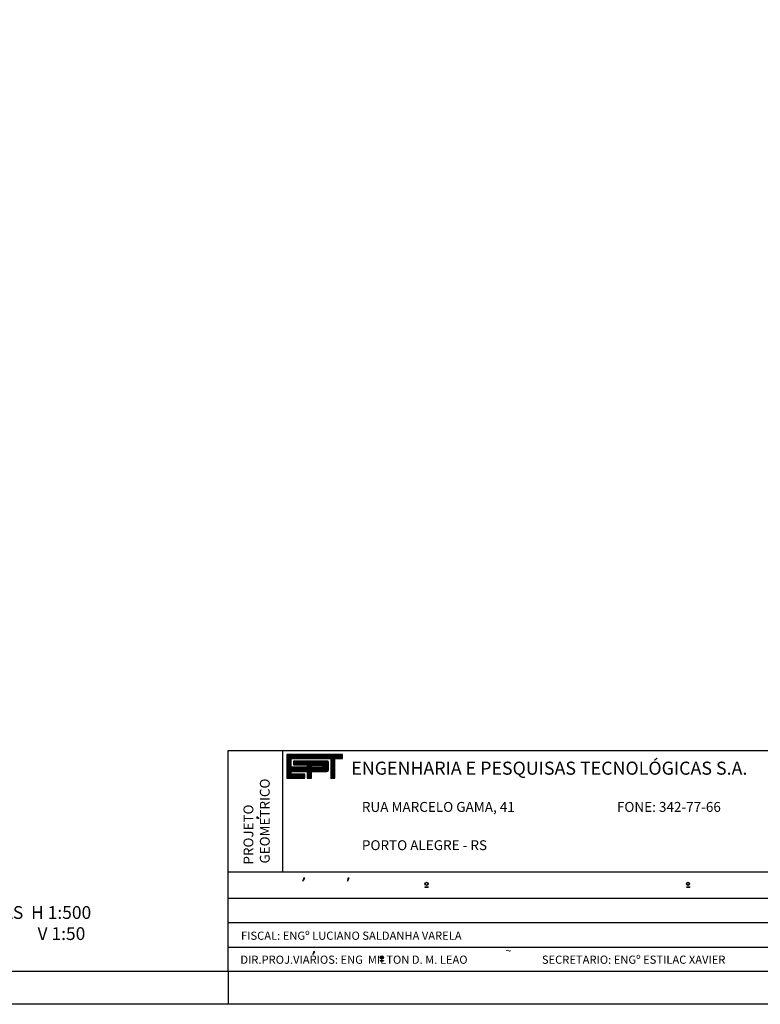
# Model space of a CAD drawing. Extents: x 0 to 557, y -87 to 210.
# Drawn here: x 341 to 454, y -87 to 64 of the extents above; entities that cross this region are included whole.
import ezdxf

# ---------------------------------------------------------------- set-up
doc = ezdxf.new("R2010")
doc.units = 0
doc.header["$MEASUREMENT"] = 0
doc.linetypes.add('LIN0', pattern=[0])
doc.layers.get('0').update_dxf_attribs({"linetype": 'LIN0'})
for name, color, linetype in [('OCULTO', 7, 'CONTINUOUS'), ('PRANCHA', 7, 'CONTINUOUS'), ('PRANCHA1', 7, 'CONTINUOUS'), ('SECOES', 7, 'LIN0')]:
    doc.layers.add(name, color=color, linetype=linetype)
doc.styles.add('ROMAND', font='romand')

# ---------------------------------------------------------------- blocks, each defined once
blk = doc.blocks.new('*X27')
at = {"color": 0}
for p, q in [((412.22, 37.92), (427.13, 37.92)), ((412.22, 37.76), (427.13, 37.76)), ((412.22, 37.6), (427.13, 37.6)), ((412.22, 37.44), (427.13, 37.44)), ((412.22, 37.28), (427.13, 37.28)), ((412.22, 37.12), (427.13, 37.12)), ((412.22, 36.96), (427.13, 36.96)), ((412.22, 36.8), (413.38, 36.8)), ((412.22, 36.64), (413.38, 36.64)), ((412.22, 36.48), (413.38, 36.48)), ((412.22, 36.32), (413.38, 36.32)), ((412.22, 36.16), (413.38, 36.16)), ((412.22, 36), (413.38, 36)), ((412.22, 35.84), (413.38, 35.84)), ((412.22, 35.68), (413.38, 35.68)), ((412.22, 35.52), (413.38, 35.52)), ((412.22, 35.36), (413.38, 35.36)), ((412.22, 35.2), (413.38, 35.2)), ((412.22, 35.04), (413.38, 35.04)), ((412.22, 34.88), (413.38, 34.88)), ((412.22, 34.72), (413.38, 34.72)), ((412.22, 34.56), (413.38, 34.56)), ((412.22, 34.4), (423.31, 34.4)), ((413.98, 36), (423.31, 36)), ((413.98, 35.84), (423.31, 35.84)), ((413.98, 35.68), (423.31, 35.68)), ((413.98, 35.52), (423.31, 35.52)), ((413.98, 35.36), (423.31, 35.36)), ((417.62, 35.2), (423.31, 35.2)), ((417.62, 35.04), (418.77, 35.04)), ((417.62, 34.88), (418.77, 34.88)), ((417.62, 34.72), (418.77, 34.72)), ((417.62, 34.56), (418.77, 34.56)), ((421.74, 34.56), (423.31, 34.56)), ((421.77, 35.04), (423.31, 35.04)), ((421.87, 34.72), (423.31, 34.72)), ((421.88, 34.88), (423.31, 34.88)), ((423.09, 36.16), (423.15, 36.16)), ((423.94, 36.8), (425.05, 36.8)), ((423.94, 36.64), (425.05, 36.64)), ((423.94, 36.48), (425.05, 36.48)), ((423.94, 36.32), (425.05, 36.32)), ((423.94, 36.16), (425.05, 36.16)), ((423.94, 36), (425.05, 36)), ((423.94, 35.84), (425.05, 35.84)), ((423.94, 35.68), (425.05, 35.68)), ((423.94, 35.52), (425.05, 35.52)), ((423.94, 35.36), (425.05, 35.36)), ((423.94, 35.2), (425.05, 35.2)), ((423.94, 35.04), (425.05, 35.04)), ((423.94, 34.88), (425.05, 34.88)), ((423.94, 34.72), (425.05, 34.72)), ((423.94, 34.56), (425.05, 34.56)), ((423.94, 34.4), (425.05, 34.4)), ((412.22, 34.24), (423.31, 34.24)), ((412.22, 34.08), (423.31, 34.08)), ((412.22, 33.92), (423.31, 33.92)), ((412.22, 33.76), (423.31, 33.76)), ((412.22, 33.6), (423.28, 33.6)), ((412.22, 33.44), (423.14, 33.44)), ((412.22, 33.28), (413.38, 33.28)), ((412.22, 33.12), (413.38, 33.12)), ((412.22, 32.96), (413.38, 32.96)), ((412.22, 32.8), (413.38, 32.8)), ((412.22, 32.64), (417.05, 32.64)), ((412.22, 32.48), (417.05, 32.48)), ((412.22, 32.32), (417.05, 32.32)), ((412.22, 32.16), (417.05, 32.16)), ((412.22, 32), (417.05, 32)), ((412.22, 31.84), (417.05, 31.84)), ((412.22, 31.68), (417.05, 31.68)), ((417.65, 33.28), (418.78, 33.28)), ((417.65, 33.12), (418.78, 33.12)), ((417.65, 32.96), (418.78, 32.96)), ((417.65, 32.8), (418.78, 32.8)), ((417.65, 32.64), (418.78, 32.64)), ((417.65, 32.48), (418.78, 32.48)), ((417.65, 32.32), (418.78, 32.32)), ((417.65, 32.16), (418.78, 32.16)), ((417.65, 32), (418.78, 32)), ((417.65, 31.84), (418.78, 31.84)), ((417.65, 31.68), (418.78, 31.68)), ((423.94, 34.24), (425.05, 34.24)), ((423.94, 34.08), (425.05, 34.08)), ((423.94, 33.92), (425.05, 33.92)), ((423.94, 33.76), (425.05, 33.76)), ((423.94, 33.6), (425.05, 33.6)), ((423.94, 33.44), (425.05, 33.44)), ((423.94, 33.28), (425.05, 33.28)), ((423.94, 33.12), (425.05, 33.12)), ((423.94, 32.96), (425.05, 32.96)), ((423.94, 32.8), (425.05, 32.8)), ((423.94, 32.64), (425.05, 32.64)), ((423.94, 32.48), (425.05, 32.48)), ((423.94, 32.32), (425.05, 32.32)), ((423.94, 32.16), (425.05, 32.16)), ((423.94, 32), (425.05, 32)), ((423.94, 31.84), (425.05, 31.84)), ((423.94, 31.68), (425.05, 31.68))]:
    blk.add_line(p, q, dxfattribs=at)

msp = doc.modelspace()

# ---------------------------------------------------------------- linework, layer by layer
at = {"layer": 'OCULTO'}
msp.add_line((372.37, -81.66), (372.37, -86.66), dxfattribs=at)
at = {"layer": 'OCULTO', "color": 7}
for points in [[(136.87, -86.66), (136.87, 56.84), (144.37, 61.84), (144.37, 210.34), (557.37, 210.34), (557.37, -86.66)], [(149.37, 205.34), (552.37, 205.34), (552.37, -81.66), (149.37, -81.66)]]:
    msp.add_lwpolyline(points, close=True, dxfattribs=at)
at = {"layer": 'PRANCHA', "color": 7}
for p, q in [((380.71, -66.44), (380.71, -47.94)), ((372.37, -66.44), (552.41, -66.44)), ((383.76, -67.85), (384.05, -67.43)), ((383.84, -67.43), (383.76, -67.85)), ((384.05, -67.43), (383.84, -67.43)), ((383.84, -67.43), (383.88, -67.43)), ((384.05, -67.43), (384.05, -67.43)), ((390.55, -67.85), (390.84, -67.43)), ((390.63, -67.43), (390.55, -67.85)), ((390.84, -67.43), (390.63, -67.43)), ((390.63, -67.43), (390.67, -67.43)), ((390.84, -67.43), (390.84, -67.43)), ((402.38, -68.75), (402.88, -68.75)), ((402.38, -68.75), (402.38, -68.81)), ((402.38, -68.81), (402.88, -68.81)), ((402.88, -68.75), (402.88, -68.81)), ((442.29, -68.75), (442.8, -68.75)), ((442.29, -68.81), (442.8, -68.81)), ((442.45, -68.75), (442.45, -68.81)), ((442.8, -68.75), (442.8, -68.81)), ((372.37, -70.45), (552.41, -70.45)), ((372.37, -74.2), (552.41, -74.2)), ((372.37, -77.95), (464.87, -77.95)), ((385.36, -78.66), (385.28, -79.08)), ((385.28, -79.08), (385.58, -78.66)), ((385.36, -78.66), (385.4, -78.66)), ((385.58, -78.66), (385.36, -78.66)), ((385.58, -78.66), (385.58, -78.66)), ((395.54, -79.98), (396.04, -79.98)), ((395.54, -79.98), (395.54, -80.04)), ((395.54, -80.04), (396.04, -80.04)), ((396.04, -79.98), (396.04, -80.04))]:
    msp.add_line(p, q, dxfattribs=at)
at = {"layer": 'PRANCHA', "color": 5}
for p, q in [((389.82, -48.55), (381.32, -48.55)), ((381.32, -48.55), (381.32, -52.15)), ((381.98, -49.15), (388, -49.15)), ((381.98, -50.5), (381.98, -49.15)), ((387.51, -49.55), (382.32, -49.55)), ((382.32, -49.55), (382.32, -50.1)), ((388, -49.15), (388, -52.15)), ((388.63, -52.15), (388.63, -49.15)), ((388.63, -49.15), (389.82, -49.15)), ((389.82, -49.15), (389.82, -48.55)), ((384.4, -50.5), (381.98, -50.5)), ((382.32, -50.1), (384.4, -50.1)), ((384.4, -50.1), (384.4, -50.5)), ((387.64, -50.92), (387.64, -49.67)), ((381.32, -52.15), (384.07, -52.15)), ((381.98, -51.15), (384.41, -51.15)), ((381.98, -51.55), (381.98, -51.15)), ((384.07, -51.55), (381.98, -51.55)), ((384.07, -52.15), (384.07, -51.55)), ((384.41, -51.15), (384.41, -52.15)), ((384.41, -52.15), (385.06, -52.15)), ((385.06, -51.15), (387.43, -51.15)), ((385.06, -52.15), (385.06, -51.15)), ((388, -52.15), (388.63, -52.15))]:
    msp.add_line(p, q, dxfattribs=at)
at = {"layer": 'PRANCHA', "color": 254}
for p, q in [((377.05, -58.32), (376.7, -58.07)), ((376.7, -58.07), (376.7, -58.07)), ((376.7, -58.07), (376.7, -58.25)), ((376.7, -58.21), (377.05, -58.32)), ((376.7, -58.25), (376.7, -58.21))]:
    msp.add_line(p, q, dxfattribs=at)
at = {"layer": 'PRANCHA', "color": 5}
msp.add_lwpolyline([(385.05, -50.49), (385.05, -50.16), (386.66, -50.16, -1), (386.66, -50.49)], format="xyb", close=True, dxfattribs=at)
at = {"layer": 'PRANCHA', "color": 7}
for centre, radius in [((402.63, -68.28), 0.25), ((402.63, -68.28), 0.19), ((442.54, -68.28), 0.25), ((442.54, -68.28), 0.19), ((395.79, -79.51), 0.25), ((395.79, -79.51), 0.19)]:
    msp.add_circle(centre, radius, dxfattribs=at)
at = {"layer": 'PRANCHA', "color": 5}
for centre, radius, start, end in [((387.52, -49.67), 0.116, 358.8029, 96.901), ((387.41, -50.92), 0.233, 275.5294, 359.1777), ((387.43, -51.15), 0.00355, 140.741, 230.741)]:
    msp.add_arc(centre, radius, start, end, dxfattribs=at)
at = {"layer": 'PRANCHA1', "color": 7}
for p, q in [((372.37, -47.94), (552.41, -47.94)), ((372.37, -81.66), (372.37, -47.94))]:
    msp.add_line(p, q, dxfattribs=at)

# ---------------------------------------------------------------- block references
at = {"layer": 'PRANCHA', "color": 5, "xscale": 0.5702293315480347, "yscale": 0.5702293315486031, "zscale": 0.5702293315486001}
msp.add_blockref('*X27', (146.25, -70.18), dxfattribs=at)

# ---------------------------------------------------------------- texts
at = {"layer": 'PRANCHA', "color": 5, "style": 'ROMAND'}
msp.add_text(' ENGENHARIA E PESQUISAS TECNOLÓGICAS S.A.', height=1.9958, dxfattribs=at).set_placement((390.54, -51.63))
at = {"layer": 'PRANCHA', "color": 7, "style": 'ROMAND'}
for s, p in [('GEOMETRICO', (378.69, -65.18)), ('PROJETO', (376.19, -65.34))]:
    msp.add_text(s, height=1.501, rotation=90, dxfattribs=at).set_placement(p)
for s, height, p in [('RUA MARCELO GAMA, 41', 1.5131, (392.76, -57.3)), ('FONE: 342-77-66', 1.5131, (431.69, -57.3)), ('PORTO ALEGRE - RS', 1.5131, (392.76, -63.14)), ('FISCAL: ENGº LUCIANO SALDANHA VARELA', 1.2505, (374.31, -76.82)), ('DIR.PROJ.VIARIOS: ENG  MILTON D. M. LEAO', 1.2505, (374.21, -80.48)), ('~', 1.25, (414.66, -79.11)), ('SECRETARIO: ENGº ESTILAC XAVIER', 1.2505, (420.24, -80.48))]:
    msp.add_text(s, height=height, dxfattribs=at).set_placement(p)
at = {"layer": 'SECOES', "color": 1, "linetype": 'CONTINUOUS'}
for s, p in [('ESCALAS  H 1:500', (329.96, -73.63)), ('   V 1:50', (341.46, -76.85))]:
    msp.add_text(s, height=1.95, dxfattribs=at).set_placement(p)

doc.saveas('drawing.dxf')
